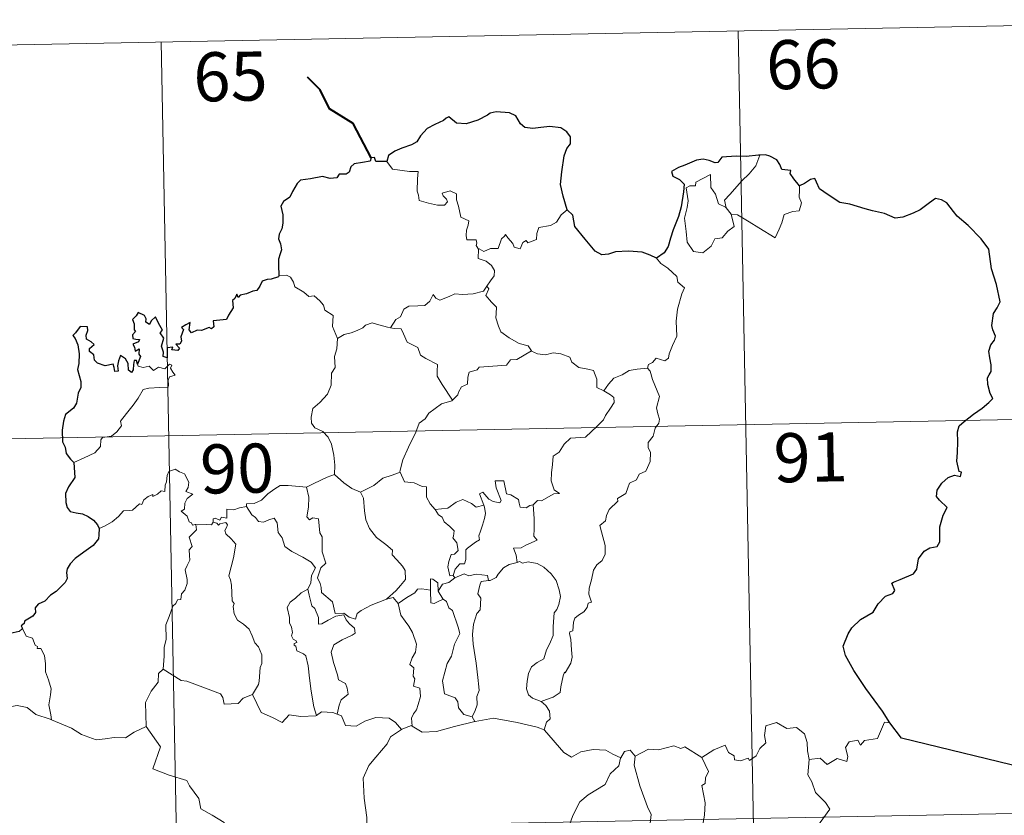
# Model space of a CAD drawing. Units: metres. Extents: x 630487 to 634998, y 4726956 to 4730011.
# Drawn here: x 630919 to 631069, y 4729140 to 4729262 of the extents above; entities that cross this region are included whole.
import ezdxf
from ezdxf.enums import TextEntityAlignment as Align

# ---------------------------------------------------------------- set-up
doc = ezdxf.new("R2010")
doc.units = ezdxf.units.M
doc.header["$MEASUREMENT"] = 0
doc.layers.add('Level 63', color=7, linetype='Continuous', lineweight=0)
doc.styles.add('Arial', font='ARIAL.TTF', dxfattribs={"height": 0.2})

msp = doc.modelspace()

# ---------------------------------------------------------------- linework, layer by layer
at = {"layer": 'Level 63', "linetype": 'Continuous', "lineweight": 0}
for points in [[(630852.25, 4729256.57, -0.75), (631117.05, 4729261.67, -0.75)], [(631028.78, 4729259.97, -0.75), (631033.42, 4729019.09, -0.75)], [(630940.52, 4729258.27, -0.75), (630945.16, 4729017.39, -0.75)], [(631026.97, 4729232.88, -0.75), (631026.69, 4729234.06, -0.75), (631027.52, 4729234.94, -0.75), (631029.37, 4729237.02, -0.75), (631030.46, 4729238.08, -0.75), (631031.49, 4729239.32, -0.75), (631032.1, 4729240.96, -0.75)], [(630975.03, 4729239.96, -0.75), (630975.91, 4729238.8, -0.75), (630978.5, 4729238.47, -0.75), (630979.85, 4729238.48, -0.75), (630979.73, 4729237.32, -0.75), (630979.69, 4729235.43, -0.75), (630979.88, 4729234.82, -0.75), (630980, 4729234.02, -0.75), (630981.42, 4729233.59, -0.75), (630982.79, 4729233.33, -0.75), (630983.85, 4729233.3, -0.75), (630984.33, 4729233.84, -0.75), (630984.18, 4729234.25, -0.75), (630983.66, 4729234.71, -0.75), (630983.51, 4729235.13, -0.75), (630984.72, 4729235.48, -0.75), (630985.7, 4729235.02, -0.75), (630985.68, 4729234.14, -0.75), (630985.99, 4729233.13, -0.75), (630986.37, 4729231.47, -0.75), (630987.56, 4729230.89, -0.75), (630987.49, 4729230.25, -0.75), (630987.25, 4729229.5, -0.75), (630987.18, 4729228.66, -0.75), (630987.3, 4729228, -0.75), (630988.7, 4729228.03, -0.75), (630988.83, 4729227.5, -0.75), (630988.73, 4729227.12, -0.75), (630989.05, 4729226.56, -0.75)], [(631027.73, 4729231.92, -0.75), (631028.16, 4729230.06, -0.75), (631027.21, 4729229.31, -0.75), (631026.33, 4729228.3, -0.75), (631025.23, 4729228.18, -0.75), (631024.63, 4729227.03, -0.75), (631023.38, 4729226.02, -0.75), (631021.93, 4729226.23, -0.75), (631020.96, 4729227.63, -0.75), (631020.85, 4729229.28, -0.75), (631020.57, 4729231.34, -0.75), (631020.99, 4729232.97, -0.75), (631021.14, 4729233.98, -0.75), (631020.84, 4729235.95, -0.75), (631021.4, 4729236.26, -0.75), (631022.26, 4729236.25, -0.75), (631022.32, 4729236.84, -0.75), (631024.54, 4729238, -0.75), (631024.62, 4729235.99, -0.75), (631025.31, 4729234.98, -0.75), (631025.78, 4729233.49, -0.75)], [(631038.15, 4729236.24, -0.75), (631038.18, 4729235.58, -0.75), (631038.13, 4729234.52, -0.75), (631038.49, 4729233.68, -0.75), (631038.32, 4729233.09, -0.75), (631038.13, 4729232.44, -0.75), (631037.14, 4729232.32, -0.75), (631035.8, 4729231.88, -0.75), (631035.46, 4729230.62, -0.75), (631035.07, 4729229.63, -0.75), (631034.43, 4729228.33, -0.75)], [(631025.78, 4729233.49, -0.75), (631026.87, 4729233.01, -0.75), (631026.97, 4729232.88, -0.75)], [(631026.97, 4729232.88, -0.75), (631027.73, 4729231.92, -0.75)], [(631002.64, 4729232.6, -0.75), (631001.72, 4729231.82, -0.75), (631000.98, 4729230.73, -0.75), (631000.1, 4729230.18, -0.75), (630998.29, 4729229.87, -0.75), (630997.98, 4729228.95, -0.75), (630997.96, 4729228.07, -0.75), (630996.6, 4729227.55, -0.75), (630996.33, 4729227.9, -0.75), (630995.87, 4729227.59, -0.75), (630995.46, 4729226.63, -0.75), (630994.51, 4729226.89, -0.75), (630994.32, 4729227.44, -0.75), (630993.56, 4729228.29, -0.75), (630993.21, 4729228.81, -0.75), (630993.06, 4729228.56, -0.75), (630992.57, 4729228.18, -0.75), (630992.07, 4729226.68, -0.75), (630990.92, 4729226.66, -0.75), (630989.86, 4729226.21, -0.75), (630989.17, 4729226.62, -0.75), (630989.05, 4729226.56, -0.75)], [(631034.43, 4729228.33, -0.75), (631031.94, 4729229.82, -0.75), (631030.46, 4729230.77, -0.75), (631028.66, 4729231.84, -0.75), (631027.73, 4729231.92, -0.75)], [(630989.05, 4729226.56, -0.75), (630989, 4729225.13, -0.75), (630990.22, 4729224.73, -0.75), (630991.03, 4729224.09, -0.75), (630991.49, 4729223.34, -0.75), (630991.46, 4729222.48, -0.75), (630990.88, 4729221.76, -0.75), (630990.35, 4729220.91, -0.75)], [(631016.31, 4729225.19, -0.75), (631016.94, 4729224.41, -0.75), (631018.03, 4729223.69, -0.75), (631019.38, 4729222.41, -0.75), (631019.55, 4729221.54, -0.75), (631020.57, 4729220.66, -0.75), (631020.18, 4729219.73, -0.75), (631019.51, 4729217.41, -0.75), (631019.31, 4729215.55, -0.75), (631019.41, 4729213.28, -0.75), (631018.76, 4729211.86, -0.75), (631018.23, 4729210.59, -0.75), (631018.12, 4729209.93, -0.75), (631017.59, 4729209.48, -0.75), (631016.25, 4729209.9, -0.75), (631015.67, 4729209.25, -0.75), (631015.05, 4729208.93, -0.75), (631014.9, 4729208.4, -0.75)], [(630958.54, 4729222.57, -0.75), (630959.71, 4729222.62, -0.75), (630960.31, 4729222.32, -0.75), (630960.76, 4729221.53, -0.75), (630960.97, 4729220.84, -0.75), (630962.35, 4729220.01, -0.75), (630963.09, 4729219.34, -0.75), (630963.95, 4729219.42, -0.75), (630964.79, 4729218.66, -0.75), (630965.37, 4729218.03, -0.75), (630965.57, 4729217.24, -0.75), (630966.81, 4729216.45, -0.75), (630966.73, 4729214.77, -0.75), (630967.52, 4729212.9, -0.75)], [(630975.59, 4729214.56, -0.75), (630976.4, 4729215.8, -0.75), (630977.13, 4729216.21, -0.75), (630977.64, 4729217.38, -0.75), (630978.4, 4729217.84, -0.75), (630979.78, 4729217.91, -0.75), (630980.83, 4729217.97, -0.75), (630981.61, 4729218.64, -0.75), (630982.13, 4729219.67, -0.75), (630982.55, 4729219.11, -0.75), (630983.14, 4729218.76, -0.75), (630984.56, 4729219.36, -0.75), (630985.46, 4729219.77, -0.75), (630986.64, 4729219.67, -0.75), (630988.27, 4729219.75, -0.75), (630989.84, 4729220.17, -0.75), (630990.35, 4729220.91, -0.75)], [(630990.35, 4729220.91, -0.75), (630990.63, 4729220.5, -0.75), (630990.19, 4729219.49, -0.75), (630991.03, 4729218.48, -0.75), (630991.83, 4729217.72, -0.75), (630991.79, 4729216.76, -0.75), (630991.71, 4729216.06, -0.75), (630992.11, 4729214.82, -0.75), (630992.47, 4729213.95, -0.75), (630993.74, 4729213.04, -0.75), (630995.3, 4729212.15, -0.75), (630996.66, 4729211.78, -0.75), (630997.17, 4729211.04, -0.75)], [(630967.52, 4729212.9, -0.75), (630968.49, 4729213.55, -0.75), (630969.6, 4729213.8, -0.75), (630970.5, 4729214.16, -0.75), (630971.39, 4729214.57, -0.75), (630971.77, 4729214.97, -0.75), (630972.82, 4729215.31, -0.75), (630973.8, 4729215, -0.75), (630975.15, 4729214.65, -0.75), (630975.59, 4729214.56, -0.75)], [(630975.59, 4729214.56, -0.75), (630976.17, 4729214.43, -0.75), (630977.25, 4729214.41, -0.75), (630977.57, 4729213.61, -0.75), (630978.13, 4729212.38, -0.75), (630979.8, 4729211.55, -0.75), (630980.18, 4729210.38, -0.75), (630981.01, 4729209.85, -0.75), (630982.79, 4729208.92, -0.75), (630982.74, 4729207.9, -0.75), (630982.72, 4729207.17, -0.75), (630983.53, 4729205.88, -0.75), (630985.1, 4729203.51, -0.75)], [(630967.52, 4729212.9, -0.75), (630967.38, 4729211.35, -0.75), (630967.02, 4729210.16, -0.75), (630967.14, 4729208.5, -0.75), (630966.57, 4729207.64, -0.75), (630966.52, 4729205.79, -0.75), (630965.94, 4729204.42, -0.75), (630964.8, 4729203.15, -0.75), (630963.74, 4729202.2, -0.75), (630963.47, 4729200.91, -0.75), (630963.53, 4729199.96, -0.75), (630964.04, 4729199.26, -0.75), (630965.27, 4729198.68, -0.75), (630966.07, 4729197.82, -0.75), (630966.56, 4729196.77, -0.75), (630966.94, 4729195.09, -0.75), (630967.07, 4729193.56, -0.75), (630967.06, 4729192.14, -0.75)], [(630997.17, 4729211.04, -0.75), (630994.95, 4729209.69, -0.75), (630993.95, 4729209.65, -0.75), (630993.35, 4729208.84, -0.75), (630989.15, 4729208.52, -0.75), (630988.88, 4729208.11, -0.75), (630987.66, 4729207.78, -0.75), (630987.41, 4729206.99, -0.75), (630987.38, 4729205.96, -0.75), (630986.48, 4729205.51, -0.75), (630985.98, 4729204.69, -0.75), (630985.91, 4729204.28, -0.75), (630985.1, 4729203.51, -0.75)], [(630997.17, 4729211.04, -0.75), (630997.19, 4729211, -0.75), (630998.07, 4729210.57, -0.75), (630999.32, 4729210.41, -0.75), (631000.51, 4729210.73, -0.75), (631001.66, 4729210.58, -0.75), (631003.03, 4729210.04, -0.75), (631003.33, 4729209.3, -0.75), (631004.39, 4729208.47, -0.75), (631005.77, 4729208.24, -0.75), (631006.66, 4729208.04, -0.75), (631007.14, 4729206.72, -0.75), (631007.18, 4729205.42, -0.75), (631008.22, 4729204.92, -0.75)], [(630927.14, 4729193.96, -0.75), (630928.73, 4729194.67, -0.75), (630930.36, 4729195.41, -0.75), (630931.22, 4729196.39, -0.75), (630931.3, 4729197.42, -0.75), (630931.56, 4729197.78, -0.75), (630932.93, 4729197.96, -0.75), (630933.72, 4729198.64, -0.75), (630934.43, 4729199.57, -0.75), (630934.29, 4729200.3, -0.75), (630935.21, 4729201.46, -0.75), (630936.24, 4729202.72, -0.75), (630937.01, 4729203.78, -0.75), (630937.77, 4729205.1, -0.75), (630938.64, 4729205.34, -0.75), (630940.3, 4729205.42, -0.75), (630941.6, 4729205.48, -0.75), (630941.62, 4729205.81, -0.75), (630941.59, 4729206.54, -0.75), (630941.79, 4729207.04, -0.75), (630942.65, 4729207.33, -0.75), (630942.3, 4729207.77, -0.75), (630941.97, 4729208.38, -0.75), (630942.16, 4729208.86, -0.75), (630941.82, 4729209, -0.75), (630941.39, 4729208.59, -0.75), (630941.07, 4729208.29, -0.75), (630940.09, 4729208.54, -0.75), (630939.37, 4729208.03, -0.75), (630938.71, 4729208.67, -0.75), (630937.76, 4729208.47, -0.75), (630937, 4729208.7, -0.75), (630936.92, 4729209, -0.75)], [(631014.9, 4729208.4, -0.75), (631015.34, 4729207.91, -0.75), (631015.66, 4729206.64, -0.75), (631016.74, 4729204.03, -0.75), (631016.31, 4729202.29, -0.75), (631016.51, 4729201.4, -0.75), (631016.77, 4729200.58, -0.75), (631016.64, 4729199.97, -0.75), (631016.1, 4729199.21, -0.75), (631015.77, 4729197.99, -0.75), (631015, 4729197.01, -0.75), (631015.02, 4729196.24, -0.75), (631015.35, 4729195.48, -0.75), (631015.32, 4729194.12, -0.75), (631014.89, 4729193.19, -0.75), (631014.68, 4729192.64, -0.75), (631013.63, 4729192.16, -0.75), (631013.22, 4729191.29, -0.75), (631012.16, 4729190.79, -0.75), (631011.89, 4729190.09, -0.75), (631011.59, 4729189.23, -0.75), (631010.35, 4729188.45, -0.75), (631010.36, 4729188.03, -0.75), (631009.07, 4729186.76, -0.75), (631008.63, 4729185.87, -0.75), (631008.47, 4729185.06, -0.75), (631007.63, 4729184.31, -0.75), (631007.87, 4729183.34, -0.75), (631008.45, 4729181.24, -0.75), (631008.43, 4729179.92, -0.75), (631007.98, 4729178.98, -0.75), (631007.15, 4729178.33, -0.75), (631006.67, 4729177.5, -0.75), (631006.34, 4729176.01, -0.75), (631006, 4729174.76, -0.75), (631005.94, 4729173.81, -0.75), (631006.17, 4729173.21, -0.75), (631006.37, 4729172.59, -0.75), (631005.82, 4729172.42, -0.75), (631005.7, 4729171.78, -0.75), (631005.19, 4729171.11, -0.75), (631004.35, 4729170.61, -0.75), (631003.78, 4729170.17, -0.75), (631003.6, 4729169.55, -0.75), (631003.51, 4729168.22, -0.75), (631003.04, 4729168.07, -0.75), (631002.97, 4729167.83, -0.75), (631003.17, 4729166.88, -0.75), (631003.3, 4729165.32, -0.75), (631003.41, 4729164.21, -0.75), (631003.21, 4729163.25, -0.75)], [(631008.22, 4729204.92, -0.75), (631008.95, 4729205.96, -0.75), (631009.79, 4729206.87, -0.75), (631011.04, 4729207.37, -0.75), (631012.09, 4729208.04, -0.75), (631013.35, 4729208.24, -0.75), (631014.9, 4729208.4, -0.75)], [(631008.22, 4729204.92, -0.75), (631009.24, 4729204.28, -0.75), (631009.78, 4729203.88, -0.75), (631009.81, 4729203.12, -0.75), (631009.27, 4729202.26, -0.75), (631008.47, 4729201.15, -0.75), (631008.17, 4729200.5, -0.75), (631007.22, 4729199.52, -0.75), (631005.41, 4729197.83, -0.75), (631003.14, 4729197.69, -0.75), (631002.15, 4729196.75, -0.75), (631001.41, 4729195.54, -0.75), (631000.51, 4729194.91, -0.75), (631000.37, 4729193.65, -0.75), (631000.24, 4729192.35, -0.75), (631000.18, 4729191.17, -0.75), (631000.66, 4729189.79, -0.75), (631001.45, 4729189.19, -0.75), (631000.61, 4729189.16, -0.75), (630998.7, 4729188.08, -0.75), (630998.11, 4729188.13, -0.75), (630997.45, 4729187.48, -0.75)], [(630853.41, 4729196.35, -0.75), (631206.47, 4729203.15, -0.75)], [(630985.1, 4729203.51, -0.75), (630985, 4729203.41, -0.75), (630983.42, 4729202.92, -0.75), (630981.49, 4729201.5, -0.75), (630980.92, 4729200.63, -0.75), (630979.99, 4729199.98, -0.75), (630979.49, 4729198.59, -0.75), (630978.37, 4729196.31, -0.75), (630977.47, 4729194.37, -0.75), (630977.05, 4729192.56, -0.75), (630977.08, 4729192.5, -0.75)], [(630945.8, 4729184.47, -0.75), (630945.72, 4729184.48, -0.75), (630945.33, 4729184.38, -0.75), (630945.17, 4729184.73, -0.75), (630944.79, 4729184.87, -0.75), (630944.51, 4729185.74, -0.75), (630943.59, 4729186.5, -0.75), (630944.09, 4729186.81, -0.75), (630944.16, 4729187.75, -0.75), (630944.5, 4729188.46, -0.75), (630945.37, 4729189.11, -0.75), (630944.31, 4729189.51, -0.75), (630944.66, 4729190.11, -0.75), (630944.74, 4729190.94, -0.75), (630944.07, 4729192.22, -0.75), (630943.31, 4729192.55, -0.75), (630942.66, 4729192.93, -0.75), (630941.69, 4729192.59, -0.75), (630941.42, 4729191.95, -0.75), (630941.34, 4729191, -0.75), (630941.12, 4729190.49, -0.75), (630941.1, 4729189.52, -0.75), (630940.51, 4729189.6, -0.75), (630939.94, 4729189.1, -0.75), (630939.24, 4729188.77, -0.75), (630939.23, 4729189.08, -0.75), (630938.54, 4729188.75, -0.75), (630937.89, 4729188.24, -0.75), (630937.57, 4729187.51, -0.75), (630937.21, 4729187.62, -0.75), (630936.15, 4729186.69, -0.75), (630935.63, 4729186.64, -0.75), (630934.74, 4729186.58, -0.75), (630933.97, 4729185.68, -0.75), (630933.02, 4729184.9, -0.75), (630931.87, 4729184.22, -0.75), (630931.05, 4729183.88, -0.75)], [(630962.74, 4729190.18, -0.75), (630962.73, 4729190.19, -0.75), (630963.85, 4729190.76, -0.75), (630965.9, 4729191.7, -0.75), (630967.06, 4729192.14, -0.75)], [(630967.06, 4729192.14, -0.75), (630968.44, 4729190.86, -0.75), (630969.69, 4729190, -0.75), (630971.01, 4729189.42, -0.75)], [(630977.08, 4729192.5, -0.75), (630975.84, 4729192.03, -0.75), (630974.44, 4729191.56, -0.75), (630973.03, 4729190.44, -0.75), (630971.01, 4729189.42, -0.75)], [(630977.08, 4729192.5, -0.75), (630977.72, 4729191.02, -0.75), (630979.21, 4729190.87, -0.75), (630980.45, 4729190.28, -0.75), (630981.11, 4729190.24, -0.75), (630981.09, 4729188.66, -0.75), (630981.67, 4729187.64, -0.75), (630982.43, 4729186.75, -0.75)], [(630997.45, 4729187.48, -0.75), (630996.93, 4729187.36, -0.75), (630996.38, 4729187.04, -0.75), (630995.45, 4729187.13, -0.75), (630995.29, 4729187.73, -0.75), (630995.18, 4729188.32, -0.75), (630994.03, 4729189, -0.75), (630993.35, 4729189.15, -0.75), (630992.92, 4729191.16, -0.75), (630991.63, 4729191.13, -0.75), (630991.77, 4729190.06, -0.75), (630992.53, 4729188.16, -0.75), (630992.33, 4729187.78, -0.75), (630991.3, 4729188, -0.75), (630990.63, 4729188.36, -0.75), (630989.72, 4729189.41, -0.75), (630989.23, 4729189.14, -0.75), (630989.88, 4729187.45, -0.75)], [(630953.58, 4729187.25, -0.75), (630953.59, 4729187.65, -0.75), (630954.74, 4729187.68, -0.75), (630955.89, 4729188.2, -0.75), (630956.84, 4729189.14, -0.75), (630957.91, 4729189.91, -0.75), (630958.7, 4729190.44, -0.75), (630959.94, 4729190.46, -0.75), (630962.74, 4729190.18, -0.75), (630962.73, 4729190.19, -0.75)], [(630974.97, 4729173.04, -0.75), (630972.65, 4729172.12, -0.75), (630971.14, 4729171.31, -0.75), (630970.49, 4729170.86, -0.75), (630970.25, 4729169.98, -0.75), (630969.3, 4729170.32, -0.75), (630968.48, 4729170.89, -0.75), (630967.14, 4729170.87, -0.75), (630966.73, 4729172.63, -0.75), (630965.05, 4729174.07, -0.75), (630965.02, 4729174.82, -0.75), (630964.85, 4729175.45, -0.75), (630964.45, 4729176.33, -0.75), (630964.92, 4729177.86, -0.75), (630965.7, 4729178.57, -0.75), (630965.14, 4729180.31, -0.75), (630965.15, 4729182.57, -0.75), (630964.77, 4729183.2, -0.75), (630964.57, 4729185.36, -0.75), (630963.73, 4729185.49, -0.75), (630963.22, 4729185.2, -0.75), (630962.82, 4729185.63, -0.75), (630963.07, 4729187.11, -0.75), (630963.1, 4729188.64, -0.75), (630962.73, 4729190.19, -0.75)], [(630971.01, 4729189.42, -0.75), (630971.45, 4729188.48, -0.75), (630971.65, 4729186.58, -0.75), (630971.84, 4729185.19, -0.75), (630972.41, 4729183.85, -0.75), (630973.46, 4729182.47, -0.75), (630974.88, 4729181.42, -0.75), (630975.91, 4729180.54, -0.75), (630975.88, 4729179.86, -0.75), (630976.57, 4729179.09, -0.75), (630977.43, 4729178.1, -0.75), (630977.85, 4729177.42, -0.75), (630977.89, 4729176.07, -0.75), (630977.14, 4729175.16, -0.75), (630976.48, 4729174.4, -0.75), (630974.97, 4729173.04, -0.75)], [(630982.43, 4729186.75, -0.75), (630984.35, 4729186.96, -0.75), (630985.63, 4729187.9, -0.75), (630986.67, 4729188.29, -0.75), (630987.99, 4729187.71, -0.75), (630988.72, 4729187.13, -0.75), (630989.88, 4729187.45, -0.75)], [(630953.58, 4729187.25, -0.75), (630952.52, 4729187, -0.75), (630951.65, 4729186.72, -0.75), (630950.59, 4729186.82, -0.75), (630950.57, 4729185.43, -0.75), (630949.75, 4729185.6, -0.75), (630949.52, 4729185.16, -0.75), (630948.76, 4729185.46, -0.75), (630948.45, 4729185.33, -0.75), (630948.47, 4729184.85, -0.75), (630948.47, 4729184.84, -0.75)], [(630962.98, 4729174.6, -0.75), (630963.4, 4729175.54, -0.75), (630963.53, 4729176.69, -0.75), (630964.15, 4729177.83, -0.75), (630963.48, 4729178.69, -0.75), (630962.2, 4729179.48, -0.75), (630960.52, 4729180.37, -0.75), (630959.44, 4729181.12, -0.75), (630959.03, 4729182.46, -0.75), (630958.43, 4729183.26, -0.75), (630958.27, 4729184.72, -0.75), (630957.82, 4729185.42, -0.75), (630956.99, 4729185.19, -0.75), (630956.18, 4729184.84, -0.75), (630955.43, 4729184.95, -0.75), (630954.97, 4729185.56, -0.75), (630954.37, 4729185.96, -0.75), (630953.58, 4729187.25, -0.75)], [(630982.43, 4729186.75, -0.75), (630982.93, 4729185.93, -0.75), (630983.5, 4729185.58, -0.75), (630983.81, 4729184.89, -0.75), (630984.69, 4729184.18, -0.75), (630985.34, 4729183.52, -0.75), (630985.26, 4729182.7, -0.75), (630985.14, 4729182.42, -0.75), (630985.73, 4729181.68, -0.75), (630985.95, 4729180.52, -0.75), (630985.41, 4729179.92, -0.75), (630984.87, 4729179.88, -0.75), (630984.54, 4729178.83, -0.75), (630984.35, 4729178.02, -0.75), (630984.69, 4729176.64, -0.75), (630985.17, 4729176.66, -0.75)], [(630989.88, 4729187.45, -0.75), (630990, 4729187.12, -0.75), (630990.11, 4729186.17, -0.75), (630989.96, 4729185.41, -0.75), (630989.66, 4729184.36, -0.75), (630989.36, 4729183.44, -0.75), (630989.1, 4729182.72, -0.75), (630989.24, 4729182.15, -0.75), (630988.58, 4729181.78, -0.75), (630987.39, 4729180.88, -0.75), (630987.13, 4729180.58, -0.75), (630987.13, 4729179.14, -0.75), (630986.93, 4729178.46, -0.75), (630986.22, 4729178.44, -0.75), (630985.51, 4729177.65, -0.75), (630985.17, 4729176.66, -0.75)], [(630997.45, 4729187.48, -0.75), (630997.56, 4729185.41, -0.75), (630997.57, 4729183.82, -0.75), (630997.55, 4729182.69, -0.75), (630998.05, 4729182.07, -0.75), (630996.28, 4729181.29, -0.75), (630995.61, 4729180.9, -0.75), (630994.43, 4729180.84, -0.75), (630994.85, 4729179.81, -0.75), (630994.97, 4729178.64, -0.75)], [(630948.47, 4729184.84, -0.75), (630948.23, 4729184.41, -0.75), (630947.52, 4729184.46, -0.75), (630946.15, 4729184.44, -0.75), (630945.8, 4729184.47, -0.75)], [(630948.47, 4729184.84, -0.75), (630949.06, 4729184.68, -0.75), (630949.27, 4729184.35, -0.75), (630949.52, 4729184.59, -0.75), (630950.43, 4729184.78, -0.75), (630950.69, 4729184.43, -0.75), (630950.51, 4729184, -0.75), (630950.25, 4729183.58, -0.75), (630950.4, 4729183.07, -0.75), (630951.24, 4729182.28, -0.75), (630951.93, 4729181.45, -0.75), (630951.57, 4729179.36, -0.75), (630950.89, 4729176.6, -0.75), (630951.11, 4729176, -0.75), (630951.29, 4729175.2, -0.75), (630951.4, 4729172.8, -0.75), (630951.68, 4729172.38, -0.75), (630951.54, 4729171.94, -0.75), (630951.69, 4729170.79, -0.75), (630952.18, 4729169.82, -0.75), (630953.14, 4729169.23, -0.75), (630954, 4729168.47, -0.75), (630954.43, 4729167.44, -0.75), (630954.84, 4729166.4, -0.75), (630955.43, 4729165.79, -0.75), (630955.91, 4729164.56, -0.75), (630955.91, 4729163.21, -0.75), (630955.69, 4729162.61, -0.75), (630955.51, 4729160.5, -0.75), (630955.41, 4729160.02, -0.75), (630954.49, 4729158.46, -0.75)], [(630940.81, 4729162.34, -0.75), (630940.98, 4729164.33, -0.75), (630940.96, 4729165.66, -0.75), (630941.31, 4729166.93, -0.75), (630941.24, 4729169.12, -0.75), (630941.77, 4729170.38, -0.75), (630942.32, 4729171.98, -0.75), (630942.78, 4729172.4, -0.75), (630943.04, 4729172.94, -0.75), (630943.52, 4729173, -0.75), (630943.61, 4729173.89, -0.75), (630944.16, 4729174.43, -0.75), (630944.48, 4729175.43, -0.75), (630944.49, 4729176.08, -0.75), (630944.21, 4729177.53, -0.75), (630944.51, 4729178.2, -0.75), (630944.91, 4729179, -0.75), (630944.88, 4729179.74, -0.75), (630944.78, 4729180.6, -0.75), (630945.26, 4729181.11, -0.75), (630944.78, 4729182.56, -0.75), (630945.92, 4729183.68, -0.75), (630945.8, 4729184.47, -0.75)], [(630994.97, 4729178.64, -0.75), (630993.76, 4729178.38, -0.75), (630992.91, 4729177.84, -0.75), (630992.09, 4729176.89, -0.75), (630991.76, 4729176.35, -0.75), (630990.86, 4729175.92, -0.75), (630990.61, 4729175.9, -0.75)], [(630994.97, 4729178.64, -0.75), (630995.35, 4729178.83, -0.75), (630995.8, 4729178.55, -0.75), (630996.68, 4729178.75, -0.75), (630998.04, 4729178.53, -0.75), (630999.04, 4729177.97, -0.75), (631000.16, 4729176.93, -0.75), (631000.93, 4729175.91, -0.75), (631001.41, 4729174.47, -0.75), (631001.59, 4729173.47, -0.75), (631001.37, 4729172.22, -0.75), (631001.06, 4729171.5, -0.75), (631000.66, 4729170.98, -0.75), (631000.56, 4729169.59, -0.75), (631000.49, 4729168.85, -0.75), (631000.51, 4729167.48, -0.75), (630999.92, 4729166.16, -0.75), (630999.48, 4729165.33, -0.75), (630999.06, 4729163.92, -0.75), (630998.03, 4729163.37, -0.75), (630997.16, 4729162.73, -0.75), (630996.72, 4729161.69, -0.75), (630996.5, 4729160.5, -0.75), (630996.42, 4729159.34, -0.75), (630996.71, 4729158.41, -0.75), (630997.34, 4729157.92, -0.75), (630998.63, 4729157.39, -0.75)], [(630982.89, 4729174.28, -0.75), (630982.83, 4729175.55, -0.75), (630982.07, 4729176.13, -0.75), (630981.72, 4729176.19, -0.75), (630981.7, 4729174.45, -0.75)], [(630985.43, 4729176.31, -0.75), (630984.55, 4729175.63, -0.75), (630983.55, 4729175.33, -0.75), (630982.89, 4729174.28, -0.75)], [(630985.17, 4729176.66, -0.75), (630985.43, 4729176.31, -0.75)], [(630985.43, 4729176.31, -0.75), (630986.88, 4729176.91, -0.75), (630987.6, 4729176.63, -0.75), (630988.69, 4729176.86, -0.75), (630990.43, 4729176.66, -0.75), (630990.61, 4729175.9, -0.75)], [(630990.61, 4729175.9, -0.75), (630989.47, 4729175.75, -0.75), (630989.29, 4729175.19, -0.75), (630988.98, 4729173.89, -0.75), (630989.41, 4729173.22, -0.75), (630989.32, 4729171.41, -0.75), (630988.8, 4729170.84, -0.75), (630988.28, 4729169.25, -0.75), (630988.15, 4729167.63, -0.75), (630988.23, 4729166.17, -0.75), (630988.73, 4729163.28, -0.75), (630988.97, 4729161.06, -0.75), (630989.11, 4729159.65, -0.75), (630989.17, 4729159.09, -0.75), (630988.83, 4729158.16, -0.75), (630988.85, 4729156.89, -0.75), (630988.56, 4729156.02, -0.75), (630988.07, 4729155.08, -0.75)], [(630962.98, 4729174.6, -0.75), (630961.96, 4729174, -0.75), (630961.07, 4729173.22, -0.75), (630960.25, 4729172.62, -0.75), (630959.78, 4729171.77, -0.75), (630960.15, 4729170.27, -0.75), (630960.15, 4729169.45, -0.75), (630960.44, 4729168.78, -0.75), (630960.59, 4729167.97, -0.75), (630960.48, 4729167.47, -0.75), (630960.73, 4729166.94, -0.75), (630961.19, 4729166.68, -0.75), (630961.25, 4729166.45, -0.75), (630960.87, 4729166.3, -0.75), (630960.88, 4729166, -0.75), (630961.1, 4729165.85, -0.75), (630961.27, 4729165.18, -0.75), (630962.27, 4729164.72, -0.75), (630962.67, 4729164.4, -0.75), (630962.99, 4729162.85, -0.75), (630963.2, 4729160.98, -0.75), (630963.48, 4729159.01, -0.75), (630963.89, 4729156.6, -0.75), (630964.27, 4729155.27, -0.75)], [(630967.44, 4729155.46, -0.75), (630967.73, 4729156.86, -0.75), (630968.06, 4729157.68, -0.75), (630969.14, 4729158.55, -0.75), (630968.99, 4729159.43, -0.75), (630968.71, 4729160.18, -0.75), (630967.63, 4729160.7, -0.75), (630967.47, 4729161.51, -0.75), (630966.89, 4729163.38, -0.75), (630966.52, 4729164.94, -0.75), (630966.93, 4729166.07, -0.75), (630968.19, 4729166.82, -0.75), (630969.73, 4729167.53, -0.75), (630970.21, 4729167.84, -0.75), (630970.1, 4729168.63, -0.75), (630969.35, 4729169.26, -0.75), (630968.8, 4729169.88, -0.75), (630968.48, 4729170.66, -0.75), (630967.23, 4729170.48, -0.75), (630966.05, 4729169.86, -0.75), (630965.12, 4729169.3, -0.75), (630964.58, 4729169.24, -0.75), (630964.58, 4729170.23, -0.75), (630964.05, 4729171.64, -0.75), (630963.56, 4729172.05, -0.75), (630963.17, 4729173.66, -0.75), (630962.97, 4729174.6, -0.75), (630962.98, 4729174.6, -0.75)], [(630981.7, 4729174.45, -0.75), (630980.37, 4729174.64, -0.75), (630979.73, 4729174.6, -0.75), (630979.32, 4729174.02, -0.75), (630978.12, 4729173.29, -0.75), (630976.78, 4729172.37, -0.75)], [(630981.7, 4729174.45, -0.75), (630981.7, 4729174.39, -0.75), (630981.76, 4729172.47, -0.75), (630982.26, 4729172.39, -0.75), (630982.9, 4729172.72, -0.75), (630983.65, 4729173.06, -0.75)], [(630982.89, 4729174.28, -0.75), (630983.6, 4729173.09, -0.75), (630983.65, 4729173.06, -0.75)], [(630974.97, 4729173.04, -0.75), (630976.02, 4729173.31, -0.75), (630976.78, 4729172.37, -0.75)], [(630983.65, 4729173.06, -0.75), (630984.18, 4729172.71, -0.75), (630984.52, 4729171.74, -0.75), (630985.08, 4729171.32, -0.75), (630985.95, 4729168.79, -0.75), (630986.19, 4729167.8, -0.75), (630985.39, 4729166.16, -0.75), (630984.94, 4729164.34, -0.75), (630984.27, 4729163.21, -0.75), (630983.54, 4729160.56, -0.75), (630983.85, 4729158.57, -0.75), (630985.48, 4729157.98, -0.75), (630985.91, 4729157.36, -0.75), (630986, 4729156.44, -0.75), (630986.82, 4729155.4, -0.75), (630988.07, 4729155.08, -0.75)], [(630976.78, 4729172.37, -0.75), (630977.2, 4729170.6, -0.75), (630977.83, 4729169.7, -0.75), (630978.42, 4729168.95, -0.75), (630978.96, 4729167.98, -0.75), (630979.58, 4729166.2, -0.75), (630979.45, 4729164.96, -0.75), (630978.91, 4729164.08, -0.75), (630978.57, 4729163.05, -0.75), (630979.15, 4729162.58, -0.75), (630979.09, 4729161.27, -0.75), (630979.31, 4729160.88, -0.75), (630979.14, 4729159.76, -0.75), (630980.11, 4729159.43, -0.75), (630980.19, 4729158.15, -0.75), (630979.85, 4729156.95, -0.75), (630979.56, 4729156.14, -0.75), (630979.1, 4729155.52, -0.75), (630978.82, 4729154.86, -0.75), (630978.91, 4729153.66, -0.75)], [(630919.32, 4729168.58, -0.75), (630919.87, 4729167.38, -0.75), (630920.85, 4729167.08, -0.75), (630921.25, 4729166.03, -0.75), (630921.61, 4729165.83, -0.75), (630921.54, 4729165.52, -0.75), (630922.11, 4729165.49, -0.75), (630922.67, 4729164.44, -0.75), (630922.83, 4729163.15, -0.75), (630922.84, 4729161.92, -0.75), (630923.3, 4729160.74, -0.75), (630923.72, 4729159.34, -0.75), (630923.57, 4729158.44, -0.75), (630923.35, 4729156.88, -0.75), (630923.64, 4729155.35, -0.75), (630923.75, 4729154.61, -0.75)], [(630940.81, 4729162.34, -0.75), (630940.11, 4729161.7, -0.75), (630940.04, 4729160.37, -0.75), (630938.99, 4729159, -0.75), (630938.1, 4729157.23, -0.75), (630938.21, 4729153.59, -0.75)], [(630954.49, 4729158.46, -0.75), (630953.05, 4729157.91, -0.75), (630952.32, 4729157.1, -0.75), (630950.16, 4729156.99, -0.75), (630949.95, 4729158.03, -0.75), (630949.6, 4729158.58, -0.75), (630947.29, 4729159.43, -0.75), (630944.44, 4729160.53, -0.75), (630943.6, 4729160.63, -0.75), (630940.81, 4729162.34, -0.75)], [(631003.21, 4729163.25, -0.75), (631002.33, 4729161.79, -0.75), (631002.24, 4729161.9, -0.75), (631001.99, 4729161.31, -0.75), (631001.67, 4729159.65, -0.75), (631001.53, 4729158.77, -0.75), (631000.5, 4729158.07, -0.75), (630999.46, 4729157.73, -0.75), (630998.63, 4729157.39, -0.75)], [(630964.27, 4729155.27, -0.75), (630964.17, 4729155.2, -0.75), (630961.89, 4729155.11, -0.75), (630960.09, 4729155.36, -0.75), (630959.03, 4729154.19, -0.75), (630957.55, 4729154.94, -0.75), (630955.84, 4729155.7, -0.75), (630954.49, 4729158.46, -0.75)], [(630998.63, 4729157.39, -0.75), (630999.34, 4729156.82, -0.75), (630999.94, 4729155.94, -0.75), (631000.01, 4729154.75, -0.75), (630999.47, 4729154.23, -0.75), (630999.09, 4729153.07, -0.75)], [(630923.75, 4729154.61, -0.75), (630923.53, 4729154.71, -0.75), (630921.33, 4729155.44, -0.75), (630920, 4729156.51, -0.75), (630918.5, 4729156.81, -0.75), (630917.09, 4729156.56, -0.75), (630915.41, 4729157.04, -0.75), (630913.58, 4729156.95, -0.75), (630913.58, 4729156.9, -0.75)], [(630938.21, 4729153.59, -0.75), (630936.37, 4729152.73, -0.75), (630935.07, 4729151.84, -0.75), (630933.35, 4729151.92, -0.75), (630931.98, 4729151.72, -0.75), (630930.57, 4729151.53, -0.75), (630928.31, 4729152.36, -0.75), (630926.82, 4729153.34, -0.75), (630923.75, 4729154.61, -0.75)], [(630967.44, 4729155.46, -0.75), (630966.79, 4729155.7, -0.75), (630965.07, 4729155.81, -0.75), (630964.27, 4729155.27, -0.75)], [(630977.26, 4729153.1, -0.75), (630976.38, 4729154.22, -0.75), (630975.4, 4729154.86, -0.75), (630973.34, 4729154.95, -0.75), (630971.69, 4729154.41, -0.75), (630970.37, 4729153.62, -0.75), (630968.7, 4729153.76, -0.75), (630968.09, 4729155.22, -0.75), (630967.44, 4729155.46, -0.75)], [(630988.07, 4729155.08, -0.75), (630988.51, 4729154.33, -0.75)], [(630999.09, 4729153.07, -0.75), (630998.02, 4729153.47, -0.75), (630994.96, 4729154.21, -0.75), (630991.35, 4729154.86, -0.75), (630988.57, 4729154.34, -0.75), (630988.51, 4729154.33, -0.75)], [(630938.21, 4729153.59, -0.75), (630940.4, 4729150.48, -0.75), (630939.24, 4729147.12, -0.75), (630941.77, 4729146.14, -0.75), (630944.47, 4729145.33, -0.75), (630944.88, 4729144.53, -0.75), (630946.29, 4729142.59, -0.75), (630946.61, 4729141.01, -0.75), (630948.33, 4729140.03, -0.75), (630950.16, 4729138.9, -0.75), (630949.97, 4729137.15, -0.75), (630948.8, 4729135.51, -0.75), (630947.66, 4729134.28, -0.75), (630947.33, 4729133.29, -0.75), (630947.49, 4729130.96, -0.75), (630947.57, 4729128.46, -0.75), (630946.74, 4729127.96, -0.75)], [(630977.26, 4729153.1, -0.75), (630975.58, 4729151.98, -0.75), (630975.1, 4729150.95, -0.75), (630973.37, 4729148.89, -0.75), (630972.29, 4729147.64, -0.75), (630971.43, 4729145.66, -0.75), (630971.57, 4729142.61, -0.75), (630971.97, 4729139.68, -0.75), (630972.03, 4729137.45, -0.75), (630971.99, 4729136.08, -0.75), (630970.89, 4729134.75, -0.75), (630970.52, 4729133.04, -0.75), (630970.39, 4729130.13, -0.75), (630970.35, 4729128.41, -0.75), (630969.95, 4729127.74, -0.75), (630970.41, 4729125.97, -0.75)], [(630978.91, 4729153.66, -0.75), (630978.79, 4729153.75, -0.75), (630977.35, 4729153.17, -0.75), (630977.26, 4729153.1, -0.75)], [(630988.51, 4729154.33, -0.75), (630985.39, 4729153.56, -0.75), (630982.66, 4729152.82, -0.75), (630980.43, 4729152.73, -0.75), (630978.91, 4729153.66, -0.75)], [(631010.84, 4729148.81, -0.75), (631009.6, 4729149.37, -0.75), (631008.53, 4729149.98, -0.75), (631006.58, 4729150.08, -0.75), (631004.71, 4729149.72, -0.75), (631003.3, 4729148.87, -0.75), (631002.12, 4729149.61, -0.75), (630999.18, 4729153.03, -0.75), (630999.09, 4729153.07, -0.75)], [(631023.23, 4729148.84, -0.75), (631025.07, 4729150.02, -0.75), (631026.78, 4729150.74, -0.75), (631027.32, 4729149.6, -0.75), (631028.17, 4729149.12, -0.75), (631028.2, 4729148.49, -0.75), (631029.14, 4729148.31, -0.75), (631030.29, 4729148.72, -0.75), (631030.5, 4729148.37, -0.75), (631031.53, 4729149.11, -0.75), (631032.08, 4729150.23, -0.75), (631033.03, 4729151.11, -0.75), (631032.82, 4729152.23, -0.75), (631033, 4729153.69, -0.75), (631034.63, 4729154.22, -0.75), (631036.22, 4729153.26, -0.75), (631037.71, 4729153.44, -0.75), (631038.93, 4729152.48, -0.75), (631039.32, 4729151.14, -0.75), (631039.4, 4729149.86, -0.75), (631039.65, 4729148.56, -0.75)], [(631051.97, 4729154.13, -0.75), (631051.15, 4729154.27, -0.75), (631050.08, 4729151.77, -0.75), (631048.13, 4729151.45, -0.75), (631047.52, 4729150.71, -0.75), (631047.08, 4729151.49, -0.75), (631045.77, 4729151.24, -0.75), (631045.21, 4729150.37, -0.75), (631045.54, 4729148.98, -0.75), (631045.4, 4729148.25, -0.75), (631043.94, 4729148.67, -0.75), (631042.41, 4729147.76, -0.75), (631041.33, 4729148.73, -0.75), (631039.65, 4729148.56, -0.75)], [(631013.02, 4729149.04, -0.75), (631012.25, 4729149.94, -0.75), (631011.39, 4729149.75, -0.75), (631010.84, 4729148.81, -0.75)], [(631023.23, 4729148.84, -0.75), (631020.61, 4729150.47, -0.75), (631019.99, 4729150.24, -0.75), (631018.92, 4729150.62, -0.75), (631016.61, 4729150, -0.75), (631015.06, 4729150.14, -0.75), (631013.02, 4729149.04, -0.75)], [(631010.84, 4729148.81, -0.75), (631010.79, 4729148.72, -0.75), (631010.53, 4729147.56, -0.75), (631009.19, 4729146.33, -0.75), (631008.44, 4729144.72, -0.75), (631005.84, 4729143.13, -0.75), (631004.55, 4729142.05, -0.75), (631003.49, 4729139.95, -0.75), (631002.89, 4729138.26, -0.75), (631002.86, 4729135.22, -0.75), (631002.63, 4729132.99, -0.75), (631002.96, 4729129.48, -0.75)], [(631013.02, 4729149.04, -0.75), (631012.86, 4729147.66, -0.75), (631013.75, 4729144.53, -0.75), (631014.89, 4729141.32, -0.75), (631015.5, 4729140.11, -0.75), (631015.14, 4729136.9, -0.75), (631015.86, 4729134.92, -0.75), (631015.54, 4729133.44, -0.75), (631014.73, 4729131.98, -0.75), (631012.87, 4729132.56, -0.75), (631011.07, 4729132.48, -0.75), (631010.11, 4729132.57, -0.75), (631008.87, 4729131.29, -0.75), (631008.45, 4729130.11, -0.75), (631006.92, 4729128.18, -0.75), (631005.55, 4729126.44, -0.75), (631004.9, 4729125.93, -0.75), (631004.07, 4729126.78, -0.75), (631003.7, 4729128.26, -0.75), (631002.96, 4729129.48, -0.75)], [(631023.15, 4729137.53, -0.75), (631023.65, 4729140.04, -0.75), (631023.74, 4729141.92, -0.75), (631023.25, 4729144.54, -0.75), (631023.74, 4729144.85, -0.75), (631023.78, 4729145.71, -0.75), (631024.23, 4729146.69, -0.75), (631023.23, 4729148.84, -0.75)], [(631039.65, 4729148.56, -0.75), (631039.44, 4729146.18, -0.75), (631040.06, 4729145.13, -0.75), (631040.6, 4729143.49, -0.75), (631042.12, 4729141.94, -0.75), (631042.79, 4729140.93, -0.75), (631040.67, 4729138.01, -0.75)], [(630766.3, 4729134.43, -0.75), (631295.9, 4729144.63, -0.75)]]:
    msp.add_polyline3d(points, dxfattribs=at)
at = {"layer": 'Level 63', "linetype": 'Continuous', "lineweight": 40}
msp.add_polyline3d([(630972.66, 4729240.54, -0.75), (630969.9, 4729245.79, -0.75), (630966.28, 4729248.02, -0.75), (630964.85, 4729250.94, -0.75), (630962.91, 4729252.9, -0.75)], dxfattribs=at)
at = {"layer": 'Level 63', "linetype": 'Continuous', "lineweight": 30}
for points in [[(631002.64, 4729232.6, -0.75), (631002.03, 4729234.69, -0.75), (631001.62, 4729236.46, -0.75), (631001.8, 4729238.41, -0.75), (631002.15, 4729240.83, -0.75), (631002.6, 4729241.95, -0.75), (631003.12, 4729242.7, -0.75), (631003.12, 4729243.74, -0.75), (631002.59, 4729244.52, -0.75), (631001.66, 4729245.11, -0.75), (630999.95, 4729245.33, -0.75), (630998.58, 4729245.21, -0.75), (630997.37, 4729245.01, -0.75), (630996.16, 4729245.17, -0.75), (630995.48, 4729245.75, -0.75), (630994.76, 4729246.96, -0.75), (630993.81, 4729247.43, -0.75), (630991.77, 4729247.6, -0.75), (630990.86, 4729247.36, -0.75), (630990.44, 4729247.07, -0.75), (630988.96, 4729246.29, -0.75), (630987.17, 4729245.73, -0.75), (630985.72, 4729245.85, -0.75), (630984.55, 4729246.83, -0.75), (630984.1, 4729246.63, -0.75), (630983.72, 4729246.26, -0.75), (630982.39, 4729245.64, -0.75), (630981.21, 4729245.05, -0.75), (630980.21, 4729243.92, -0.75), (630979.65, 4729242.98, -0.75), (630978.82, 4729242.55, -0.75), (630977.31, 4729242.04, -0.75), (630976.24, 4729241.57, -0.75), (630975.31, 4729240.9, -0.75), (630975.03, 4729239.96, -0.75)], [(630975.03, 4729239.96, -0.75), (630973.36, 4729239.96, -0.75), (630973.16, 4729240.59, -0.75), (630972.66, 4729240.54, -0.75), (630972.48, 4729240.04, -0.75), (630971.32, 4729239.83, -0.75), (630970.05, 4729239.65, -0.75), (630969.55, 4729239.18, -0.75), (630969.26, 4729238.35, -0.75), (630968.84, 4729238.07, -0.75), (630967.77, 4729238.06, -0.75), (630967.39, 4729237.51, -0.75), (630966.35, 4729237.41, -0.75), (630965.2, 4729237.7, -0.75), (630963.35, 4729237.36, -0.75), (630961.82, 4729237.12, -0.75), (630961.35, 4729236.62, -0.75), (630960.61, 4729235.4, -0.75), (630960.21, 4729234.54, -0.75), (630959.25, 4729233.89, -0.75), (630958.81, 4729233.14, -0.75), (630959.14, 4729231.84, -0.75), (630959.12, 4729230.53, -0.75), (630959, 4729229.7, -0.75), (630958.55, 4729228.87, -0.75), (630958.46, 4729228.15, -0.75), (630958.8, 4729227.38, -0.75), (630958.93, 4729226.46, -0.75), (630958.74, 4729225.86, -0.75), (630958.45, 4729225.04, -0.75), (630958.47, 4729224.12, -0.75), (630958.54, 4729222.57, -0.75)], [(631032.1, 4729240.96, -0.75), (631031.91, 4729240.94, -0.75), (631030.03, 4729240.73, -0.75), (631028.46, 4729240.8, -0.75), (631026.27, 4729240.64, -0.75), (631025.67, 4729239.84, -0.75), (631025.29, 4729239.78, -0.75), (631024.37, 4729240.13, -0.75), (631023.43, 4729240.35, -0.75), (631022.42, 4729240.21, -0.75), (631020.62, 4729239.42, -0.75), (631019.68, 4729239.07, -0.75), (631018.59, 4729238.48, -0.75), (631018.77, 4729237.74, -0.75), (631019.8, 4729237.25, -0.75), (631020.5, 4729236.51, -0.75), (631020.42, 4729235.35, -0.75), (631020.05, 4729233.03, -0.75), (631019.68, 4729231.55, -0.75), (631018.82, 4729229.52, -0.75), (631018.42, 4729228.26, -0.75), (631018.07, 4729227.01, -0.75), (631017.45, 4729226.04, -0.75), (631016.31, 4729225.19, -0.75)], [(631038.15, 4729236.24, -0.75), (631037.32, 4729237.35, -0.75), (631036.72, 4729238.17, -0.75), (631036.83, 4729238.59, -0.75), (631035.44, 4729238.75, -0.75), (631035.16, 4729239.53, -0.75), (631034.68, 4729240.25, -0.75), (631033.62, 4729240.78, -0.75), (631032.99, 4729241.03, -0.75), (631032.1, 4729240.96, -0.75)], [(631051.97, 4729154.13, -0.75), (631050.86, 4729155.93, -0.75), (631048.33, 4729159.37, -0.75), (631046.46, 4729162.17, -0.75), (631045.21, 4729164.46, -0.75), (631044.85, 4729165.87, -0.75), (631045.63, 4729167.75, -0.75), (631046.19, 4729168.68, -0.75), (631047.49, 4729169.96, -0.75), (631049.43, 4729171.08, -0.75), (631050.19, 4729172.35, -0.75), (631051.32, 4729173.54, -0.75), (631052.42, 4729173.94, -0.75), (631052.76, 4729174.38, -0.75), (631052.27, 4729175.5, -0.75), (631052.54, 4729175.66, -0.75), (631053.56, 4729176.04, -0.75), (631055.62, 4729176.93, -0.75), (631056.13, 4729177.63, -0.75), (631056.39, 4729179.22, -0.75), (631057.24, 4729180.42, -0.75), (631058.12, 4729180.93, -0.75), (631059.21, 4729181.13, -0.75), (631059.64, 4729181.8, -0.75), (631059.65, 4729184.1, -0.75), (631060.16, 4729185.89, -0.75), (631060.73, 4729187.08, -0.75), (631059.58, 4729188.18, -0.75), (631059.1, 4729188.76, -0.75), (631059.21, 4729189.75, -0.75), (631059.96, 4729190.82, -0.75), (631060.93, 4729191.65, -0.75), (631061.87, 4729192.02, -0.75), (631062.8, 4729191.82, -0.75), (631062.95, 4729192.46, -0.75), (631062.57, 4729192.6, -0.75), (631062.24, 4729194.16, -0.75), (631062.35, 4729195.51, -0.75), (631062.39, 4729197.13, -0.75), (631062.36, 4729198.63, -0.75), (631062.57, 4729199.55, -0.75), (631063.35, 4729200.24, -0.75), (631064.79, 4729201.34, -0.75), (631066.12, 4729202.24, -0.75), (631067.12, 4729203.13, -0.75), (631067.73, 4729203.75, -0.75), (631067.34, 4729204.52, -0.75), (631066.95, 4729205.87, -0.75), (631066.92, 4729206.89, -0.75), (631067.16, 4729207.38, -0.75), (631067.51, 4729207.85, -0.75), (631067.49, 4729208.88, -0.75), (631067.3, 4729209.98, -0.75), (631067.15, 4729210.99, -0.75), (631067.45, 4729211.93, -0.75), (631067.97, 4729212.64, -0.75), (631068.16, 4729213.25, -0.75), (631067.75, 4729214.22, -0.75), (631067.59, 4729214.9, -0.75), (631067.83, 4729216.74, -0.75), (631068.4, 4729217.6, -0.75), (631068.85, 4729218.52, -0.75), (631068.29, 4729221.16, -0.75), (631067.53, 4729223.58, -0.75), (631067.12, 4729226.59, -0.75), (631065.98, 4729228.16, -0.75), (631063.95, 4729230.19, -0.75), (631062.28, 4729231.64, -0.75), (631061.71, 4729232.34, -0.75), (631060.71, 4729233.64, -0.75), (631059.88, 4729234.11, -0.75), (631058.97, 4729234.35, -0.75), (631058.04, 4729233.67, -0.75), (631056.64, 4729232.58, -0.75), (631055.55, 4729232.06, -0.75), (631053.95, 4729231.48, -0.75), (631052.8, 4729231.32, -0.75), (631051.18, 4729232.01, -0.75), (631049.32, 4729232.44, -0.75), (631048.22, 4729232.74, -0.75), (631045.89, 4729233.46, -0.75), (631044.34, 4729233.71, -0.75), (631042.55, 4729234.89, -0.75), (631041.2, 4729235.8, -0.75), (631040.77, 4729236.8, -0.75), (631040.53, 4729237.38, -0.75), (631039.86, 4729237.21, -0.75), (631038.91, 4729236.61, -0.75), (631038.15, 4729236.24, -0.75)], [(631016.31, 4729225.19, -0.75), (631015.32, 4729225.64, -0.75), (631014.1, 4729226.12, -0.75), (631011.99, 4729226.28, -0.75), (631010.04, 4729226.19, -0.75), (631008.94, 4729225.79, -0.75), (631007.93, 4729225.73, -0.75), (631006.91, 4729226.27, -0.75), (631005.38, 4729228.13, -0.75), (631003.82, 4729230.06, -0.75), (631003.5, 4729231.76, -0.75), (631002.64, 4729232.6, -0.75)], [(630958.54, 4729222.57, -0.75), (630958.47, 4729222.34, -0.75), (630957.37, 4729221.98, -0.75), (630956.72, 4729221.95, -0.75), (630955.99, 4729221.69, -0.75), (630955.61, 4729220.93, -0.75), (630955.17, 4729220.24, -0.75), (630954.52, 4729220.18, -0.75), (630953.58, 4729219.76, -0.75), (630952.6, 4729219.54, -0.75), (630952.29, 4729219.19, -0.75), (630952.1, 4729219.68, -0.75), (630951.77, 4729219.05, -0.75), (630951.44, 4729218.75, -0.75), (630951.55, 4729217.61, -0.75), (630950.84, 4729216.5, -0.75), (630950.54, 4729215.83, -0.75), (630949.52, 4729215.7, -0.75), (630948.48, 4729215.62, -0.75), (630948.57, 4729214.71, -0.75), (630948.23, 4729214.42, -0.75), (630947.84, 4729214.58, -0.75), (630946.7, 4729214.16, -0.75), (630946.04, 4729214.18, -0.75), (630945.16, 4729213.78, -0.75), (630944.82, 4729214.23, -0.75), (630944.97, 4729215.38, -0.75), (630944.28, 4729215, -0.75), (630943.65, 4729214.59, -0.75), (630943.95, 4729214.3, -0.75), (630943.55, 4729213.17, -0.75), (630943.62, 4729212.5, -0.75), (630943.4, 4729212.06, -0.75), (630942.76, 4729212.05, -0.75), (630943.32, 4729211.46, -0.75), (630943.06, 4729211.09, -0.75), (630942.6, 4729211.14, -0.75), (630942.13, 4729211.16, -0.75), (630942.3, 4729211.61, -0.75), (630941.44, 4729211.49, -0.75), (630941.45, 4729210.85, -0.75), (630941.45, 4729209.97, -0.75), (630940.83, 4729210.14, -0.75), (630940.87, 4729210.85, -0.75), (630940.58, 4729211.75, -0.75), (630940.92, 4729212.96, -0.75), (630940.39, 4729213.77, -0.75), (630940.7, 4729214.2, -0.75), (630940.31, 4729214.93, -0.75), (630939.98, 4729215.55, -0.75), (630939.65, 4729216.23, -0.75), (630938.98, 4729215.63, -0.75), (630938.75, 4729215.07, -0.75), (630938.2, 4729215.4, -0.75), (630938.23, 4729215.92, -0.75), (630937.96, 4729216.41, -0.75), (630937.01, 4729216.9, -0.75), (630936.72, 4729216.38, -0.75), (630936.12, 4729215.8, -0.75), (630936.38, 4729215.17, -0.75), (630936.41, 4729214.26, -0.75), (630936.61, 4729214, -0.75), (630936.12, 4729213.48, -0.75), (630936.21, 4729212.9, -0.75), (630936.67, 4729212.8, -0.75), (630937.2, 4729212.74, -0.75), (630937.06, 4729212.42, -0.75), (630936.2, 4729212.07, -0.75)], [(630936.92, 4729209, -0.75), (630936.74, 4729209.54, -0.75), (630936.4, 4729209.55, -0.75), (630936.27, 4729208.96, -0.75), (630936.26, 4729208.15, -0.75), (630935.99, 4729207.72, -0.75), (630935.52, 4729208.07, -0.75), (630935.48, 4729209.08, -0.75), (630935.07, 4729209.79, -0.75), (630934.3, 4729210.3, -0.75), (630933.98, 4729209.49, -0.75), (630933.86, 4729208.76, -0.75), (630933.93, 4729207.91, -0.75), (630933.45, 4729207.88, -0.75), (630933.31, 4729208.5, -0.75), (630933.2, 4729208.97, -0.75), (630931.95, 4729208.73, -0.75), (630930.78, 4729209.15, -0.75), (630930.33, 4729209.6, -0.75), (630930.2, 4729210.42, -0.75), (630929.57, 4729210.95, -0.75), (630929.55, 4729211.4, -0.75), (630929.94, 4729211.68, -0.75), (630930.29, 4729211.99, -0.75), (630929.8, 4729212.43, -0.75), (630929.08, 4729212.82, -0.75), (630929.06, 4729213.44, -0.75), (630929.3, 4729214.16, -0.75), (630929.25, 4729214.7, -0.75), (630928.15, 4729214.74, -0.75), (630927.4, 4729213.76, -0.75), (630927.02, 4729213.38, -0.75), (630927.39, 4729212.9, -0.75), (630927.79, 4729211.96, -0.75), (630927.97, 4729210.59, -0.75), (630927.94, 4729209.1, -0.75), (630927.72, 4729208.19, -0.75), (630928.23, 4729206.32, -0.75), (630928.24, 4729205.41, -0.75), (630927.82, 4729204.54, -0.75), (630927.56, 4729203.01, -0.75), (630927.13, 4729202.27, -0.75), (630925.91, 4729201.29, -0.75), (630925.57, 4729200.28, -0.75), (630925.38, 4729198.92, -0.75), (630925.42, 4729197.1, -0.75), (630925.86, 4729196.3, -0.75), (630925.99, 4729195.32, -0.75), (630926.67, 4729194.48, -0.75), (630927.14, 4729193.96, -0.75)], [(630936.2, 4729212.07, -0.75), (630936.45, 4729211.58, -0.75), (630936.52, 4729210.99, -0.75), (630937.14, 4729211.36, -0.75), (630937.13, 4729210.52, -0.75), (630937.34, 4729210.19, -0.75), (630936.92, 4729209, -0.75)], [(630927.14, 4729193.96, -0.75), (630927.29, 4729191.67, -0.75), (630926.36, 4729190.23, -0.75), (630925.88, 4729189.2, -0.75), (630925.96, 4729187.83, -0.75), (630926.16, 4729187.09, -0.75), (630926.62, 4729186.48, -0.75), (630927.5, 4729186.24, -0.75), (630928.5, 4729186.1, -0.75), (630929.36, 4729185.7, -0.75), (630930.16, 4729185.15, -0.75), (630930.8, 4729184.4, -0.75), (630931.05, 4729183.88, -0.75)], [(630931.05, 4729183.88, -0.75), (630930.99, 4729182.89, -0.75), (630930.95, 4729182.29, -0.75), (630930.11, 4729181.24, -0.75), (630928.69, 4729180.23, -0.75), (630927.37, 4729179.25, -0.75), (630926.61, 4729178.48, -0.75), (630926.13, 4729177.71, -0.75), (630926.02, 4729177.12, -0.75), (630926.14, 4729176.24, -0.75), (630925.82, 4729175.59, -0.75), (630924.48, 4729174.22, -0.75), (630923.57, 4729173.67, -0.75), (630922.73, 4729172.76, -0.75), (630921.69, 4729172.27, -0.75), (630921.24, 4729171.74, -0.75), (630921.3, 4729171.03, -0.75), (630920.87, 4729170.44, -0.75), (630919.62, 4729169.67, -0.75), (630919.56, 4729169.31, -0.75), (630919.12, 4729169, -0.75), (630919.32, 4729168.58, -0.75)], [(630919.32, 4729168.58, -0.75), (630918.78, 4729168.11, -0.75), (630916.96, 4729167.72, -0.75), (630915.62, 4729167.34, -0.75), (630914.37, 4729167.09, -0.75), (630913.34, 4729166.52, -0.75), (630912.85, 4729166.22, -0.75), (630913.15, 4729165.24, -0.75), (630913.33, 4729164.21, -0.75), (630912.67, 4729163.5, -0.75), (630912.05, 4729162.91, -0.75), (630910.76, 4729162.39, -0.75), (630909.53, 4729161.71, -0.75), (630908.57, 4729161.21, -0.75)], [(631074.34, 4729146.78, -0.75), (631053.77, 4729151.82, -0.75), (631051.97, 4729154.13, -0.75)]]:
    msp.add_polyline3d(points, dxfattribs=at)

# ---------------------------------------------------------------- texts
at = {"layer": 'Level 63', "linetype": 'Continuous', "lineweight": 13, "style": 'Arial'}
for s, p in [('66', (631038.73, 4729254.85, -0.75)), ('65', (630951.12, 4729252.99, -0.75)), ('91', (631039.87, 4729194.75, -0.75)), ('90', (630952.14, 4729193.04, -0.75))]:
    msp.add_text(s, height=7.5, rotation=1.104, dxfattribs=at).set_placement(p, align=Align.MIDDLE_CENTER)

doc.saveas('drawing.dxf')
